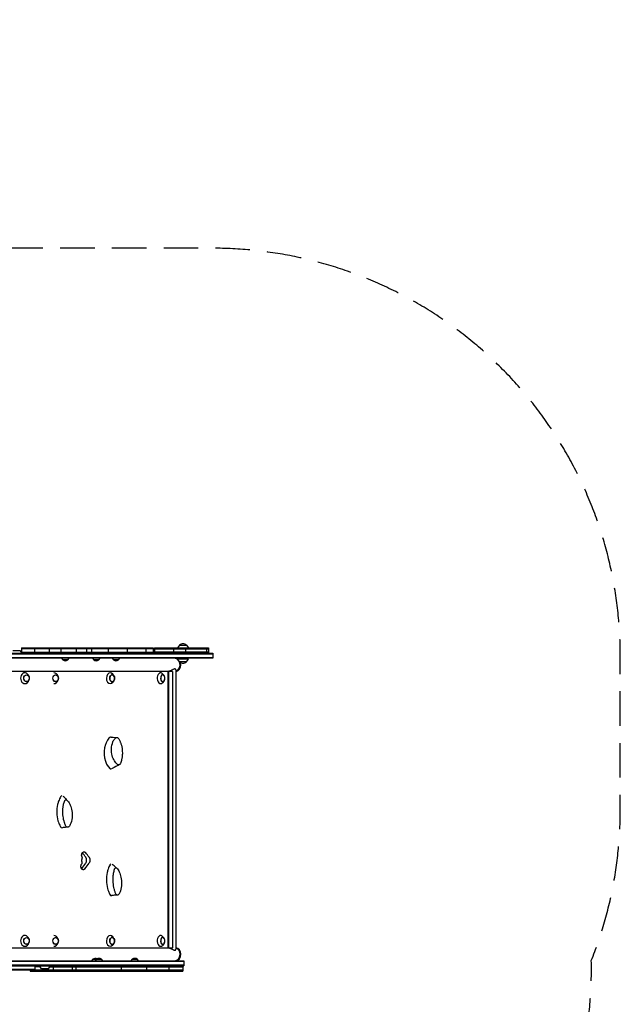
# Model space of a CAD drawing. Units: millimetres. Extents: x -5213 to 5212, y -3774 to 3752.
# Drawn here: x 3002 to 5212, y 127 to 3752 of the extents above; entities that cross this region are included whole.
import ezdxf

# ---------------------------------------------------------------- set-up
doc = ezdxf.new("R2010")
doc.units = ezdxf.units.MM
doc.header["$LTSCALE"] = 20
doc.linetypes.add('HIDDEN', pattern=[9.525, 6.35, -3.175])
doc.layers.add('2d', color=230, linetype='Continuous')
doc.layers.add('AS-SafetyZone', color=5, linetype='HIDDEN')

msp = doc.modelspace()

# ---------------------------------------------------------------- linework, layer by layer
at = {"layer": '2d'}
for p, q in [((1480.9, 1417.2), (3712.3, 1417.2)), ((1483.9, 1420.2), (3712.3, 1420.2)), ((2976.4, 1430.2), (3002, 1430.2)), ((3002, 1430.2), (3009.3, 1420.2)), ((3003.5, 1428.2), (3009.1, 1428.2)), ((3009.1, 1439.2), (3493.6, 1439.2)), ((3009.1, 1439.2), (3009.1, 1420.4)), ((3493.6, 1436.2), (3009.1, 1436.2)), ((3009.1, 1423.2), (3493.6, 1423.2)), ((3056.4, 1439.2), (3056.4, 1420.2)), ((3110.1, 1439.2), (3110.1, 1420.2)), ((3153.3, 1439.2), (3153.3, 1420.2)), ((3210, 1439.2), (3210, 1420.2)), ((3248, 1439.2), (3248, 1420.2)), ((3265.6, 1439.2), (3265.6, 1420.2)), ((3326.9, 1439.2), (3326.9, 1420.2)), ((3397.4, 1439.2), (3397.4, 1420.2)), ((3465.6, 1439.2), (3465.6, 1420.2)), ((3493.6, 1439.2), (3493.6, 1420.2)), ((3493.6, 1428.5), (3498, 1422.3)), ((3498, 1439.2), (3697.1, 1439.2)), ((3498, 1439.2), (3498, 1420.2)), ((3498, 1436.2), (3697.1, 1436.2)), ((3697.1, 1423.2), (3498, 1423.2)), ((3568, 1439.2), (3568, 1420.2)), ((3590.1, 1449.2), (3582.9, 1439.2)), ((3590.1, 1449.2), (3615.7, 1449.2)), ((3611.8, 1439.2), (3611.8, 1420.2)), ((3615.7, 1449.2), (3622.9, 1439.2)), ((3689.5, 1439.2), (3689.5, 1420.2)), ((3697.1, 1439.2), (3697.1, 1420.2)), ((3712.3, 1420.2), (3712.3, 1401.2)), ((1479.2, 1404.2), (3712.3, 1404.2)), ((3712.3, 1401.2), (1483.6, 1401.2)), ((3179.2, 1395.2), (3160.4, 1395.2)), ((3293, 1395.2), (3274.2, 1395.2)), ((3365.6, 1395.2), (3346.8, 1395.2)), ((3622.9, 1398.2), (3582.9, 1398.2)), ((3590.1, 1388.2), (3582.9, 1398.2)), ((3615.7, 1388.2), (3590.1, 1388.2)), ((3615.7, 1388.2), (3622.9, 1398.2)), ((3563.6, 1352.9), (2223.1, 1352.9)), ((3348.2, 1337.1), (3344.5, 1342.3)), ((3532.7, 1338.5), (3527.3, 1344.4)), ((3546.4, 1352.9), (3546.4, 335.9)), ((3548.9, 1352.9), (3548.9, 335.9)), ((3563.6, 1352.9), (3563.6, 335.9)), ((3576.5, 1358.4), (3576.5, 330.4)), ((3036.6, 1331.9), (3036, 1334.1)), ((3036.6, 1323.9), (3036, 1321.6)), ((3143.7, 1331.9), (3143.1, 1334.1)), ((3143.7, 1323.9), (3143.1, 1321.6)), ((3348.2, 1318.7), (3344.5, 1313.5)), ((3347, 1317), (3346.8, 1316.8)), ((3532.7, 1317.3), (3527.3, 1311.3)), ((3036.6, 364.9), (3036, 367.1)), ((3143.7, 364.9), (3143.1, 367.1)), ((3348.2, 370.1), (3344.5, 375.3)), ((3532.7, 371.5), (3527.3, 377.4)), ((2434, 335.9), (3563.6, 335.9)), ((3036.6, 356.9), (3036, 354.6)), ((3143.7, 356.9), (3143.1, 354.6)), ((3348.2, 351.7), (3344.5, 346.5)), ((3532.7, 350.3), (3527.3, 344.3)), ((3270.7, 293.5), (3303.2, 293.5)), ((3416, 293.5), (3434.8, 293.5)), ((1506.6, 268.6), (3605.7, 268.6)), ((3605.7, 271.6), (1508.7, 271.6)), ((1509.7, 287.6), (3605.7, 287.6)), ((3605.7, 284.6), (1510.2, 284.6)), ((3057.6, 255.6), (2769, 255.6)), ((3057.6, 268.6), (3057.6, 252.6)), ((3077.1, 265.6), (3057.6, 265.6)), ((3082.1, 258.6), (3074.9, 268.6)), ((3107.7, 258.6), (3082.1, 258.6)), ((3083.6, 257.4), (3083.6, 249.6)), ((3107.7, 258.6), (3114.9, 268.6)), ((3112.7, 265.6), (3602.2, 265.6)), ((3124.7, 268.6), (3124.7, 249.6)), ((3195.4, 268.6), (3195.4, 249.6)), ((3208.3, 268.6), (3208.3, 249.6)), ((3375.1, 268.6), (3375.1, 249.6)), ((3468.4, 268.6), (3468.4, 249.6)), ((3550.2, 268.6), (3550.2, 249.6)), ((3602.2, 268.6), (3602.2, 249.6)), ((3605.7, 287.6), (3605.7, 268.6)), ((3602.2, 252.6), (2246.8, 252.6)), ((3040.4, 252.6), (3040.4, 249.6)), ((3040.4, 249.6), (3602.2, 249.6)), ((3045, 252.6), (3045, 249.6))]:
    msp.add_line(p, q, dxfattribs=at)
for centre, radius, start, end in [((3602.9, 1437.7), 17, 42.6679, 137.3321), ((3169.9, 1405.6), 14, 198.2098, 227.5522), ((3169.8, 1409.5), 17, 236.961, 303.039), ((3169.8, 1405.6), 14, 312.4478, 341.7902), ((3283.7, 1405.6), 14, 198.2098, 227.5522), ((3283.6, 1409.5), 17, 236.961, 303.039), ((3283.6, 1405.6), 14, 312.4478, 341.7902), ((3356.2, 1405.6), 14, 198.2098, 227.5522), ((3356.2, 1409.5), 17, 236.961, 303.039), ((3356.1, 1405.6), 14, 312.4478, 341.7902), ((3602.9, 1399.7), 17, 222.6679, 317.3321), ((3333.7, 1327.9), 17, 340.2865, 19.7135), ((3519.2, 1327.9), 17, 329.2986, 30.7014), ((3333.7, 360.9), 17, 340.2865, 19.7135), ((3519.2, 360.9), 17, 329.2986, 30.7014), ((3280.1, 283.2), 14, 132.4478, 161.7902), ((3280.1, 279.3), 17, 66.1136, 123.039), ((3293.9, 283.2), 14, 132.4478, 161.7902), ((3293.8, 279.3), 17, 56.961, 123.039), ((3293.8, 283.2), 14, 18.2098, 47.5522), ((3425.5, 283.2), 14, 132.4478, 161.7902), ((3425.4, 279.3), 17, 56.961, 123.039), ((3425.4, 283.2), 14, 18.2098, 47.5522), ((3094.9, 270.1), 17, 222.6679, 317.3321)]:
    msp.add_arc(centre, radius, start, end, dxfattribs=at)
for centre, major_axis, ratio, start_param, end_param in [((3572.1, 1377), (0, -24.2), 0.812644, 2.422232, 3.141593), ((3572.1, 1377), (0, -24.2), 0.812644, 2.451479, 3.050746), ((3574.8, 1377), (0, -24.2), 0.812644, 2.630407, 3.050746), ((3572.1, 1377), (0, -24.2), 0.812644, 1.570796, 2.170778), ((3572.1, 1377), (0, -24.2), 0.812644, 1.570796, 2.141532), ((3574.8, 1377), (0, -24.2), 0.812644, 1.570796, 1.941231), ((3020.9, 1327.9), (0, 20), 0.796575, 0, 3.141593), ((3020.9, 1327.9), (0, 20), 0.796575, 6.162268, 6.252386), ((3020.9, 1327.9), (0, 20), 0.796575, 5.029883, 6.162268), ((3128, 1327.9), (0, 20), 0.796599, 6.283185, 6.283214), ((3128, 1327.9), (0, 20), 0.796599, 5.029635, 6.283185), ((3334.8, 1327.9), (0, 20), 0.694033, 0.776133, 3.910075), ((3334.8, 1327.9), (0, 20), 0.694033, 5.514703, 7.059319), ((3520.4, 1327.9), (0, 20), 0.615386, 0.200843, 3.739478), ((3520.4, 1327.9), (0, 20), 0.615386, 5.6853, 6.484029), ((3528.3, 1327.9), (0, 12.8), 0.615386, 4.932759, 6.484029), ((3574.8, 1377), (0, -24.2), 0.812644, 0.087119, 1.570796), ((3572.1, 1377), (0, -24.2), 0.812644, 0.221899, 1.570796), ((3572.1, 1377), (0, -24.2), 0.812644, 0.222833, 1.570796), ((3020.9, 1327.9), (0, 20), 0.796575, 3.172392, 4.394895), ((3128, 1327.9), (0, 20), 0.796599, 3.141564, 4.395143), ((3342, 1327.9), (0, 12.5), 0.694033, 0.776133, 4.235799), ((3342, 1327.9), (0, 12.5), 0.694033, 5.188979, 7.059319), ((3342, 1327.2), (0, -12.8), 0.641484, 0.624763, 0.833698), ((3528.3, 1327.9), (0, 12.8), 0.615386, 0.200843, 4.492019), ((3528.3, 1327.9), (0, 12.5), 0.615386, 0.200843, 3.94485), ((3528.3, 1327.9), (0, 12.5), 0.615386, 5.479928, 6.484029), ((3359.2, 1052.9), (0, 68), 0.691898, 0.898203, 1.104566), ((3359.2, 1052.9), (0, 68), 0.691898, 0.578109, 0.898202), ((3337.3, 1101.4), (0, 9.99), 0.691898, 6.195214, 6.861766), ((3359.2, 1052.9), (0, 68), 0.691898, 1.104566, 2.592243), ((3337.4, 1002.8), (0, 8.91), 0.691898, 2.669862, 3.284637), ((3205.3, 835.9), (0, -89), 0.755288, 4.252329, 4.402779), ((3205.3, 835.9), (0, -89), 0.755288, 4.043819, 4.252329), ((3158, 886), (0, -8.91), 0.755288, 3.383251, 4.100346), ((3134.3, 835.9), (0, -68), 0.755288, 2.438192, 2.565025), ((3205.3, 835.9), (0, -89), 0.755288, 4.402779, 5.085492), ((3205.3, 835.9), (0, -89), 0.755288, 5.085492, 5.207578), ((3205.3, 835.9), (0, -89), 0.755288, 5.207578, 5.374832), ((3158.2, 787.3), (0, -9.99), 0.755288, 5.376813, 6.256206), ((1378, 686.6), (-2526.5, 2397.9), 0.397072, 4.309365, 4.315694), ((1378, 686.6), (-2543.4, 2413.9), 0.397072, 4.309409, 4.315745), ((1378, 629.3), (-2502.9, -2547.5), 0.397522, 1.942096, 1.94985), ((1378, 629.3), (-2519.6, -2564.5), 0.397522, 1.942102, 1.949805), ((3382.5, 585.9), (0, -89), 0.691898, 4.25233, 4.40278), ((3382.5, 585.9), (0, -89), 0.691898, 4.04382, 4.25233), ((3339.2, 636), (0, -8.91), 0.691898, 3.395745, 4.100347), ((3382.5, 585.9), (0, -89), 0.691898, 4.40278, 5.085493), ((3382.5, 585.9), (0, -89), 0.691898, 5.085493, 5.207579), ((3382.5, 585.9), (0, -89), 0.691898, 5.207579, 5.374833), ((3339.3, 537.3), (0, -9.99), 0.691898, 5.376814, 6.281982), ((3020.9, 360.9), (0, 20), 0.796575, 0, 3.141593), ((3020.9, 360.9), (0, 20), 0.796575, 6.162268, 6.252419), ((3020.9, 360.9), (0, 20), 0.796575, 5.029883, 6.162268), ((3128, 360.9), (0, 20), 0.796599, 5.029635, 6.283185), ((3334.8, 360.9), (0, 20), 0.694033, 0.776133, 3.910075), ((3334.8, 360.9), (0, 20), 0.694033, 5.514703, 7.059319), ((3342, 360.9), (0, 12.5), 0.694033, 0.776133, 4.235799), ((3342, 360.9), (0, 12.5), 0.694033, 5.188979, 7.059319), ((3520.4, 360.9), (0, 20), 0.615386, 0.200843, 3.739478), ((3520.4, 360.9), (0, 20), 0.615386, 5.6853, 6.484029), ((3528.3, 360.9), (0, 12.8), 0.615386, 0.200843, 4.492019), ((3528.3, 360.9), (0, 12.5), 0.615386, 0.200843, 3.94485), ((3528.3, 360.9), (0, 12.8), 0.615386, 4.932759, 6.484029), ((3528.3, 360.9), (0, 12.5), 0.615386, 5.479928, 6.484029), ((3020.9, 360.9), (0, 20), 0.796575, 3.172359, 4.394895), ((3128, 360.9), (0, 20), 0.796599, 3.141593, 4.395143), ((3574.8, 311.7), (0, -24.2), 0.812644, 1.570796, 3.054473), ((3572.1, 311.7), (0, -24.2), 0.812644, 1.570796, 2.919694), ((3572.1, 311.7), (0, -24.2), 0.812644, 1.570796, 2.918759), ((3572.1, 311.7), (0, -24.2), 0.812644, 0, 1.570796), ((3572.1, 311.7), (0, -24.2), 0.812644, 0.090847, 1.570796), ((3574.8, 311.7), (0, -24.2), 0.812644, 0.090847, 1.570796)]:
    msp.add_ellipse(centre, major_axis=major_axis, ratio=ratio, start_param=start_param, end_param=end_param, dxfattribs=at)
for centre, major_axis, ratio in [((3026.9, 1327.9), (0, 12.8), 0.796575), ((3026.9, 1327.9), (0, 12.5), 0.796575), ((3134, 1327.9), (0, 12.8), 0.796599), ((3134, 1327.9), (0, 12.5), 0.796599), ((3342, 1327.9), (0, 12.8), 0.694033), ((3026.9, 360.9), (0, 12.8), 0.796575), ((3026.9, 360.9), (0, 12.5), 0.796575), ((3134, 360.9), (0, 12.8), 0.796599), ((3134, 360.9), (0, 12.5), 0.796599), ((3342, 360.9), (0, 12.8), 0.694033)]:
    msp.add_ellipse(centre, major_axis=major_axis, ratio=ratio, dxfattribs=at)
for points, knots in [([(3572.6, 1362.1), (3572.3, 1362.1), (3571.9, 1362.1), (3571.2, 1361.9), (3570.7, 1361.8), (3569.3, 1361.3), (3568.3, 1360.9), (3566.1, 1359.9), (3565, 1359.3), (3562.7, 1358.1), (3561.6, 1357.5), (3559.3, 1356.4), (3558.1, 1355.9), (3555.7, 1354.9), (3554.4, 1354.4), (3552.6, 1353.9), (3551.9, 1353.7), (3550.7, 1353.4), (3550.1, 1353.3), (3549, 1353.1), (3548.4, 1353), (3547.3, 1352.9), (3546.8, 1352.9), (3546.3, 1352.9), (3546.3, 1352.9), (3546.2, 1352.9)], [0.427424, 0.427424, 0.427424, 0.427424, 1.937993, 1.937993, 3.875986, 3.875986, 7.751973, 7.751973, 11.627959, 11.627959, 15.503946, 15.503946, 19.271343, 19.271343, 23.03874, 23.03874, 24.922438, 24.922438, 26.806137, 26.806137, 28.689835, 28.689835, 30.573534, 30.573534, 30.606204, 30.606204, 30.606204, 30.606204]), ([(3576.5, 1358.4), (3576.5, 1358.5), (3576.5, 1358.6), (3576.4, 1359.3), (3576.3, 1359.9), (3575.7, 1360.9), (3575.3, 1361.3), (3574.5, 1361.8), (3574.2, 1361.9), (3573.6, 1362.1), (3573.2, 1362.1), (3572.8, 1362.1)], [109.961922, 109.961922, 109.961922, 109.961922, 110.666177, 110.666177, 114.542163, 114.542163, 118.41815, 118.41815, 120.356143, 120.356143, 122.294136, 122.294136, 122.294136, 122.294136]), ([(3337.9, 1111.4), (3340.4, 1111.1), (3343, 1110.8), (3349.8, 1110), (3354.3, 1109.5), (3357.5, 1109.4)], [0, 0, 0, 0, 10.000533, 10.000533, 27.039071, 27.039071, 27.039071, 27.039071]), ([(3362.5, 1009.6), (3357.9, 1013.6), (3353.8, 1018.4), (3346.9, 1029.6), (3344.1, 1036), (3340.1, 1050.8), (3339.2, 1059.3), (3340, 1077), (3341.9, 1085.8), (3345, 1094.1)], [-96.155555, -96.155555, -96.155555, -96.155555, -74.75608, -74.75608, -53.040384, -53.040384, -27.394486, -27.394486, 0, 0, 0, 0]), ([(3345, 1094.1), (3345.8, 1096.1), (3346.8, 1098.1), (3348.9, 1101.8), (3350.1, 1103.5), (3351.4, 1105.1)], [-13.838664, -13.838664, -13.838664, -13.838664, -6.941397, -6.941397, 0, 0, 0, 0]), ([(3351.4, 1105.1), (3352.1, 1106.1), (3353, 1107), (3354.9, 1108.3), (3355.9, 1108.8), (3358.2, 1109.5), (3359.5, 1109.6), (3360.8, 1109.4)], [-13.361031, -13.361031, -13.361031, -13.361031, -9.149908, -9.149908, -5.029878, -5.029878, 0, 0, 0, 0]), ([(3357.5, 1109.4), (3357.7, 1109.4), (3358, 1109.4), (3358.5, 1109.5), (3358.6, 1109.5), (3358.7, 1109.5)], [0, 0, 0, 0, 3.193628, 3.193628, 3.814196, 3.814196, 3.814196, 3.814196]), ([(3360.8, 1109.4), (3361.4, 1109.3), (3361.9, 1109.1), (3363, 1108.6), (3363.5, 1108.3), (3364.9, 1107.1), (3365.7, 1106.1), (3366.4, 1104.9)], [-8.706926, -8.706926, -8.706926, -8.706926, -6.531826, -6.531826, -4.347346, -4.347346, 0, 0, 0, 0]), ([(3366.4, 1104.9), (3367.3, 1103.3), (3368.2, 1101.6), (3369.9, 1098.2), (3370.7, 1096.5), (3371.4, 1094.7)], [-12.111874, -12.111874, -12.111874, -12.111874, -6.033387, -6.033387, 0, 0, 0, 0]), ([(3371.4, 1094.7), (3371.9, 1093.4), (3372.4, 1092.1), (3373.4, 1089.5), (3373.9, 1088.2), (3374.3, 1086.8)], [-8.754203, -8.754203, -8.754203, -8.754203, -4.368718, -4.368718, 0, 0, 0, 0]), ([(3374.3, 1086.8), (3376.7, 1079.3), (3378.3, 1071.5), (3379.4, 1059.9), (3379.6, 1056.3), (3379.6, 1052.8)], [-48.653492, -48.653492, -48.653492, -48.653492, -24.343815, -24.343815, -13.664767, -13.664767, -13.664767, -13.664767]), ([(3377, 1028.6), (3376.4, 1026.2), (3375.8, 1023.8), (3374.4, 1019), (3373.6, 1016.7), (3372.7, 1014.4)], [-15.284347, -15.284347, -15.284347, -15.284347, -7.678081, -7.678081, 0, 0, 0, 0]), ([(3378.8, 1039.2), (3378.6, 1037.6), (3378.3, 1035.7), (3377.7, 1032), (3377.3, 1030.2), (3377, 1028.6)], [-9.66835, -9.66835, -9.66835, -9.66835, -4.818586, -4.818586, 0, 0, 0, 0]), ([(3368.3, 1009.1), (3365.7, 1007.8), (3363, 1006.4), (3353.4, 1001.5), (3346.4, 998), (3339.5, 994.4)], [0, 0, 0, 0, 10.000008, 10.000008, 36.072315, 36.072315, 36.072315, 36.072315]), ([(3372.7, 1014.4), (3372.3, 1013.4), (3371.9, 1012.5), (3370.7, 1010.9), (3370, 1010.2), (3368.4, 1009.1), (3367.5, 1008.7), (3366, 1008.4), (3365.2, 1008.4), (3363.7, 1008.8), (3363, 1009.2), (3362.5, 1009.6)], [-19.004472, -19.004472, -19.004472, -19.004472, -14.780031, -14.780031, -10.427366, -10.427366, -5.925397, -5.925397, -2.577767, -2.577767, 0, 0, 0, 0]), ([(3162.8, 860.2), (3163.3, 862.6), (3163.8, 865), (3165, 869.8), (3165.7, 872.1), (3166.5, 874.4)], [-15.284347, -15.284347, -15.284347, -15.284347, -7.678081, -7.678081, 0, 0, 0, 0]), ([(3166.5, 874.4), (3166.8, 875.4), (3167.2, 876.3), (3168.2, 877.9), (3168.8, 878.6), (3170.2, 879.7), (3170.9, 880.1), (3172.3, 880.3), (3173, 880.4), (3174.3, 879.9), (3174.8, 879.6), (3175.3, 879.1)], [-19.004472, -19.004472, -19.004472, -19.004472, -14.780031, -14.780031, -10.427366, -10.427366, -5.925397, -5.925397, -2.577767, -2.577767, 0, 0, 0, 0]), ([(3167.5, 887.8), (3168.4, 886.8), (3169.3, 885.8), (3172.4, 882.3), (3174.6, 880), (3176.6, 877.8)], [0, 0, 0, 0, 10.000221, 10.000221, 35.396051, 35.396051, 35.396051, 35.396051]), ([(3175.3, 879.1), (3179.3, 875.2), (3182.8, 870.4), (3188.8, 859.2), (3191.2, 852.8), (3194.6, 837.9), (3195.4, 829.4), (3194.7, 811.8), (3193.1, 802.9), (3190.4, 794.7)], [-96.155555, -96.155555, -96.155555, -96.155555, -74.75608, -74.75608, -53.040384, -53.040384, -27.394486, -27.394486, 0, 0, 0, 0]), ([(3165.1, 802), (3163, 809.4), (3161.6, 817.3), (3160.7, 828.9), (3160.5, 832.4), (3160.5, 836)], [-48.653492, -48.653492, -48.653492, -48.653492, -24.343815, -24.343815, -13.664767, -13.664767, -13.664767, -13.664767]), ([(3161.2, 849.6), (3161.4, 851.2), (3161.6, 853), (3162.2, 856.8), (3162.5, 858.6), (3162.8, 860.2)], [-9.66835, -9.66835, -9.66835, -9.66835, -4.818586, -4.818586, 0, 0, 0, 0]), ([(3167.6, 794.1), (3167.1, 795.3), (3166.7, 796.6), (3165.9, 799.3), (3165.5, 800.6), (3165.1, 802)], [-8.754203, -8.754203, -8.754203, -8.754203, -4.368718, -4.368718, 0, 0, 0, 0]), ([(3174.6, 779.3), (3172.8, 779.3), (3171.1, 779.1), (3167.5, 778.7), (3165.5, 778.4), (3162.1, 777.9), (3160.6, 777.7), (3159.2, 777.4)], [0, 0, 0, 0, 8.285006, 8.285006, 18.461055, 18.461055, 26.114268, 26.114268, 26.114268, 26.114268]), ([(3171.9, 783.8), (3171.1, 785.5), (3170.4, 787.1), (3168.9, 790.5), (3168.2, 792.3), (3167.6, 794.1)], [-12.111874, -12.111874, -12.111874, -12.111874, -6.033387, -6.033387, 0, 0, 0, 0]), ([(3176.8, 779.4), (3176.3, 779.5), (3175.8, 779.7), (3174.9, 780.2), (3174.5, 780.5), (3173.2, 781.6), (3172.5, 782.6), (3171.9, 783.8)], [-8.706926, -8.706926, -8.706926, -8.706926, -6.531826, -6.531826, -4.347346, -4.347346, 0, 0, 0, 0]), ([(3184.9, 783.6), (3184.3, 782.7), (3183.5, 781.8), (3181.9, 780.5), (3181, 780), (3179, 779.3), (3177.9, 779.2), (3176.8, 779.4)], [-13.361031, -13.361031, -13.361031, -13.361031, -9.149908, -9.149908, -5.029878, -5.029878, 0, 0, 0, 0]), ([(3190.4, 794.7), (3189.7, 792.7), (3188.9, 790.7), (3187.1, 787), (3186, 785.2), (3184.9, 783.6)], [-13.838664, -13.838664, -13.838664, -13.838664, -6.941397, -6.941397, 0, 0, 0, 0]), ([(3231.7, 669.4), (3231.6, 669.7), (3231.4, 669.9), (3231, 670.8), (3230.7, 671.5), (3230.2, 673), (3230.1, 673.8), (3229.8, 675.4), (3229.8, 676.1), (3229.8, 677.6), (3229.8, 678.4), (3230.1, 680), (3230.2, 680.8), (3230.7, 682.2), (3231, 682.9), (3231.6, 684.3), (3232, 684.9), (3232.8, 685.9), (3233.2, 686.4), (3234.2, 687.3), (3234.7, 687.7), (3235.8, 688.3), (3236.3, 688.5), (3237.5, 688.9), (3238, 688.9), (3239.1, 688.9), (3239.7, 688.9), (3240.8, 688.5), (3241.4, 688.3), (3242.5, 687.7), (3243, 687.3), (3243.9, 686.5), (3244.3, 686), (3244.7, 685.6)], [-43.962324, -43.962324, -43.962324, -43.962324, -43.059257, -43.059257, -40.792983, -40.792983, -38.526709, -38.526709, -36.260435, -36.260435, -33.994162, -33.994162, -31.727889, -31.727889, -29.461615, -29.461615, -27.195342, -27.195342, -24.92905, -24.92905, -22.662757, -22.662757, -20.396464, -20.396464, -18.130171, -18.130171, -15.8639, -15.8639, -13.597628, -13.597628, -11.331357, -11.331357, -9.292919, -9.292919, -9.292919, -9.292919]), ([(3231.6, 651), (3231.5, 651.5), (3231.3, 651.9), (3230.9, 653.1), (3230.8, 653.9), (3230.5, 655.4), (3230.5, 656.2), (3230.5, 657.7), (3230.5, 658.5), (3230.8, 660.1), (3230.9, 660.9), (3231.4, 662.3), (3231.6, 663), (3231.9, 663.6)], [30.644058, 30.644058, 30.644058, 30.644058, 32.01942, 32.01942, 34.306519, 34.306519, 36.593617, 36.593617, 38.88072, 38.88072, 41.167823, 41.167823, 43.219401, 43.219401, 43.219401, 43.219401]), ([(3231.9, 663.6), (3232, 663.8), (3232.1, 664.1), (3232.3, 664.7), (3232.4, 665), (3232.5, 665.6), (3232.5, 666), (3232.5, 666.3), (3232.5, 666.6), (3232.5, 666.9), (3232.4, 667.6), (3232.3, 667.9), (3232.1, 668.5), (3232, 668.8), (3231.8, 669.2), (3231.8, 669.3), (3231.7, 669.4)], [-2.754303, -2.754303, -2.754303, -2.754303, -1.901474, -1.901474, -0.950737, -0.950737, 0, 0, 0, 0.950732, 0.950732, 1.901463, 1.901463, 2.852195, 2.852195, 3.231053, 3.231053, 3.231053, 3.231053]), ([(3245, 647.7), (3245.4, 648.3), (3245.9, 649.1), (3246.7, 650.7), (3247, 651.6), (3247.5, 653.4), (3247.8, 654.4), (3248, 656.3), (3248.1, 657.3), (3248.1, 658.2), (3248.1, 659.1), (3248, 660.1), (3247.8, 662), (3247.5, 663), (3247, 664.9), (3246.7, 665.7), (3245.9, 667.4), (3245.4, 668.1), (3244.9, 668.9), (3244.8, 668.9), (3244.8, 669)], [-11.179308, -11.179308, -11.179308, -11.179308, -8.456409, -8.456409, -5.637606, -5.637606, -2.818803, -2.818803, 0, 0, 0, 2.818811, 2.818811, 5.637621, 5.637621, 8.456432, 8.456432, 11.275242, 11.275242, 11.560337, 11.560337, 11.560337, 11.560337]), ([(3257.1, 669), (3257.2, 668.9), (3257.2, 668.8), (3257.8, 668.1), (3258.2, 667.4), (3259, 665.7), (3259.4, 664.8), (3259.9, 663), (3260.1, 662), (3260.4, 660.1), (3260.4, 659.1), (3260.4, 658.2), (3260.4, 657.3), (3260.4, 656.3), (3260.1, 654.4), (3259.9, 653.4), (3259.4, 651.6), (3259, 650.7), (3258.2, 649.1), (3257.8, 648.3), (3257.3, 647.7)], [-11.560336, -11.560336, -11.560336, -11.560336, -11.275206, -11.275206, -8.456405, -8.456405, -5.637603, -5.637603, -2.818802, -2.818802, 0, 0, 0, 2.818811, 2.818811, 5.637623, 5.637623, 8.456434, 8.456434, 11.179308, 11.179308, 11.179308, 11.179308]), ([(3242.2, 626.5), (3242.1, 626.5), (3242.1, 626.4), (3241.7, 625.9), (3241.3, 625.4), (3240.3, 624.5), (3239.8, 624.1), (3238.7, 623.5), (3238.2, 623.3), (3237, 623), (3236.5, 622.9), (3235.4, 622.9), (3234.8, 623), (3233.7, 623.3), (3233.1, 623.5), (3232, 624.1), (3231.5, 624.5), (3230.5, 625.4), (3230.1, 625.9), (3229.3, 626.9), (3228.9, 627.6), (3228.3, 628.9), (3228, 629.6), (3227.6, 631.1), (3227.4, 631.8), (3227.2, 633.4), (3227.1, 634.2), (3227.1, 635.7), (3227.2, 636.4), (3227.4, 638), (3227.6, 638.8), (3228, 640.3), (3228.3, 641), (3228.9, 642.3), (3229.3, 642.9), (3230, 643.8), (3230.3, 644.2), (3230.6, 644.5)], [8.965724, 8.965724, 8.965724, 8.965724, 9.055511, 9.055511, 11.319395, 11.319395, 13.583279, 13.583279, 15.847163, 15.847163, 18.111048, 18.111048, 20.374964, 20.374964, 22.638881, 22.638881, 24.902797, 24.902797, 27.166714, 27.166714, 29.430595, 29.430595, 31.694477, 31.694477, 33.958358, 33.958358, 36.222239, 36.222239, 38.48613, 38.48613, 40.750021, 40.750021, 43.013912, 43.013912, 45.277802, 45.277802, 46.94459, 46.94459, 46.94459, 46.94459]), ([(3229.7, 626.4), (3229.7, 626.4), (3229.7, 626.4), (3229.8, 626.4), (3229.8, 626.5), (3229.8, 626.5)], [-9.1045516, -9.1045516, -9.1045516, -9.1045516, -9.055511, -9.055511, -8.9657245, -8.9657245, -8.9657245, -8.9657245]), ([(3230.6, 644.5), (3230.8, 644.7), (3230.9, 644.8), (3231.2, 645.2), (3231.4, 645.5), (3231.6, 646), (3231.7, 646.3), (3231.9, 646.9), (3232, 647.3), (3232.1, 647.9), (3232.1, 648.2), (3232.1, 648.6), (3232.1, 648.9), (3232.1, 649.2), (3232, 649.9), (3231.9, 650.2), (3231.8, 650.7), (3231.7, 650.9), (3231.6, 651)], [-4.493743, -4.493743, -4.493743, -4.493743, -3.795168, -3.795168, -2.846376, -2.846376, -1.897584, -1.897584, -0.948792, -0.948792, 0, 0, 0, 0.948798, 0.948798, 1.897596, 1.897596, 2.468156, 2.468156, 2.468156, 2.468156]), ([(3347.6, 610.2), (3348, 612.6), (3348.5, 615), (3349.6, 619.8), (3350.2, 622.1), (3350.8, 624.4)], [-15.284347, -15.284347, -15.284347, -15.284347, -7.678081, -7.678081, 0, 0, 0, 0]), ([(3348.9, 637.9), (3350.4, 636.5), (3351.9, 635.2), (3355.1, 632.4), (3356.8, 630.9), (3358.4, 629.5)], [0, 0, 0, 0, 10.000097, 10.000097, 20.796285, 20.796285, 20.796285, 20.796285]), ([(3350.8, 624.4), (3351.1, 625.4), (3351.5, 626.3), (3352.4, 627.9), (3353, 628.6), (3354.2, 629.7), (3354.8, 630.1), (3356.1, 630.3), (3356.7, 630.4), (3357.8, 629.9), (3358.3, 629.6), (3358.7, 629.1)], [-19.004472, -19.004472, -19.004472, -19.004472, -14.780031, -14.780031, -10.427366, -10.427366, -5.925397, -5.925397, -2.577767, -2.577767, 0, 0, 0, 0]), ([(3358.7, 629.1), (3362.3, 625.2), (3365.5, 620.4), (3370.8, 609.2), (3372.9, 602.8), (3376, 587.9), (3376.7, 579.4), (3376.1, 561.8), (3374.7, 552.9), (3372.3, 544.7)], [-96.155555, -96.155555, -96.155555, -96.155555, -74.75608, -74.75608, -53.040384, -53.040384, -27.394486, -27.394486, 0, 0, 0, 0]), ([(3349.6, 552), (3347.7, 559.4), (3346.5, 567.3), (3345.7, 578.9), (3345.5, 582.4), (3345.5, 586)], [-48.653492, -48.653492, -48.653492, -48.653492, -24.343815, -24.343815, -13.664767, -13.664767, -13.664767, -13.664767]), ([(3346.2, 599.6), (3346.3, 601.2), (3346.5, 603), (3347, 606.8), (3347.3, 608.6), (3347.6, 610.2)], [-9.66835, -9.66835, -9.66835, -9.66835, -4.818586, -4.818586, 0, 0, 0, 0]), ([(3351.9, 544.1), (3351.5, 545.3), (3351.1, 546.6), (3350.3, 549.3), (3349.9, 550.6), (3349.6, 552)], [-8.754203, -8.754203, -8.754203, -8.754203, -4.368718, -4.368718, 0, 0, 0, 0]), ([(3355.7, 533.8), (3355, 535.5), (3354.3, 537.1), (3353, 540.5), (3352.4, 542.3), (3351.9, 544.1)], [-12.111874, -12.111874, -12.111874, -12.111874, -6.033387, -6.033387, 0, 0, 0, 0]), ([(3372.3, 544.7), (3371.6, 542.7), (3370.9, 540.7), (3369.3, 537), (3368.4, 535.2), (3367.4, 533.6)], [-13.838664, -13.838664, -13.838664, -13.838664, -6.941397, -6.941397, 0, 0, 0, 0]), ([(3357.5, 529.3), (3355.7, 529.3), (3353.9, 529.2), (3350, 528.8), (3348, 528.5), (3343.9, 528), (3342, 527.7), (3340.1, 527.4)], [0, 0, 0, 0, 7.770406, 7.770406, 17.277609, 17.277609, 26.25278, 26.25278, 26.25278, 26.25278]), ([(3360.1, 529.4), (3359.6, 529.5), (3359.2, 529.7), (3358.4, 530.2), (3358, 530.5), (3356.9, 531.6), (3356.2, 532.6), (3355.7, 533.8)], [-8.706926, -8.706926, -8.706926, -8.706926, -6.531826, -6.531826, -4.347346, -4.347346, 0, 0, 0, 0]), ([(3367.4, 533.6), (3366.7, 532.7), (3366.1, 531.8), (3364.6, 530.5), (3363.8, 530), (3362.1, 529.3), (3361, 529.2), (3360.1, 529.4)], [-13.361031, -13.361031, -13.361031, -13.361031, -9.149908, -9.149908, -5.029878, -5.029878, 0, 0, 0, 0]), ([(3546.2, 335.9), (3546.3, 335.9), (3546.3, 335.9), (3546.8, 335.9), (3547.3, 335.9), (3548.4, 335.8), (3549, 335.7), (3550.1, 335.5), (3550.7, 335.4), (3551.9, 335.1), (3552.6, 334.9), (3554.4, 334.3), (3555.7, 333.9), (3558.1, 332.9), (3559.3, 332.3), (3561.6, 331.3), (3562.7, 330.7), (3565, 329.5), (3566.1, 328.9), (3568.3, 327.9), (3569.3, 327.4), (3570.7, 327), (3571.2, 326.8), (3572, 326.7), (3572.4, 326.6), (3572.8, 326.6)], [91.687894, 91.687894, 91.687894, 91.687894, 91.720602, 91.720602, 93.604301, 93.604301, 95.487999, 95.487999, 97.371698, 97.371698, 99.255396, 99.255396, 103.022793, 103.022793, 106.790191, 106.790191, 110.666177, 110.666177, 114.542163, 114.542163, 118.41815, 118.41815, 120.356143, 120.356143, 122.294136, 122.294136, 122.294136, 122.294136]), ([(3572.8, 326.6), (3573.2, 326.6), (3573.6, 326.7), (3574.2, 326.8), (3574.5, 327), (3575.3, 327.4), (3575.7, 327.9), (3576.3, 328.9), (3576.4, 329.5), (3576.5, 330.2), (3576.5, 330.3), (3576.5, 330.4)], [0, 0, 0, 0, 1.937993, 1.937993, 3.875986, 3.875986, 7.751973, 7.751973, 11.627959, 11.627959, 12.332214, 12.332214, 12.332214, 12.332214])]:
    msp.add_open_spline(points, degree=3, knots=knots, dxfattribs=at)
for points in [[(3379.6, 1052.8), (3379.6, 1048.2), (3379.3, 1043.7), (3378.8, 1039.2)], [(3160.5, 836), (3160.5, 840.5), (3160.7, 845.1), (3161.2, 849.6)], [(3177.6, 779.3), (3176.6, 779.4), (3175.6, 779.4), (3174.6, 779.3)], [(3342, 643.9), (3344.3, 641.9), (3346.6, 639.9), (3348.9, 637.9)], [(3345.5, 586), (3345.5, 590.5), (3345.7, 595.1), (3346.2, 599.6)], [(3360.9, 529.3), (3359.8, 529.3), (3358.7, 529.4), (3357.5, 529.3)]]:
    msp.add_open_spline(points, degree=3, dxfattribs=at)
at = {"layer": 'AS-SafetyZone', "flags": 128}
msp.add_lwpolyline([(-3416.6, -2399.4, 0.132872), (-2780.1, -2856.1), (-2670.5, -3137.5, 0.414214), (-1375.7, -3706.2), (-861.3, -3505.8, 0.414214), (-292.6, -2211.1), (-402.2, -1929.7, 0.103715), (-242.9, -1339.4, 0.142409), (194.7, -2036.5), (194.7, -2338.4, 0.414214), (1194.7, -3338.4), (1746.7, -3338.4, 0.414214), (2746.7, -2338.4), (2746.7, -2036.5, 0.155714), (3209.5, -1250.4), (3598.8, -1250.4, 0.420429), (5105.2, 288.2, 0.095127), (5211.9, 843.7), (5211.9, 1410.7, 0.414289), (3711.4, 2910.7), (2925, 2910.7, -0.013755), (2878.9, 2979.1, 0.547548), (66.6, 2985.4, -0.011478), (28.1, 2928.3, 0.012445), (-47.1, 2892.8, 0.200628), (-1036.3, 2293.1), (-1553.4, 2092.3), (-2274.5, 2092.3, 0.233784), (-3728.9, 1373, 0.019904), (-3836.8, 1321.7), (-4257.4, 1157.8, 0.414214), (-5110.6, -784.4), (-4853.5, -1444.4, 0.31632)], format="xyb", close=True, dxfattribs=at)

doc.saveas('drawing.dxf')
